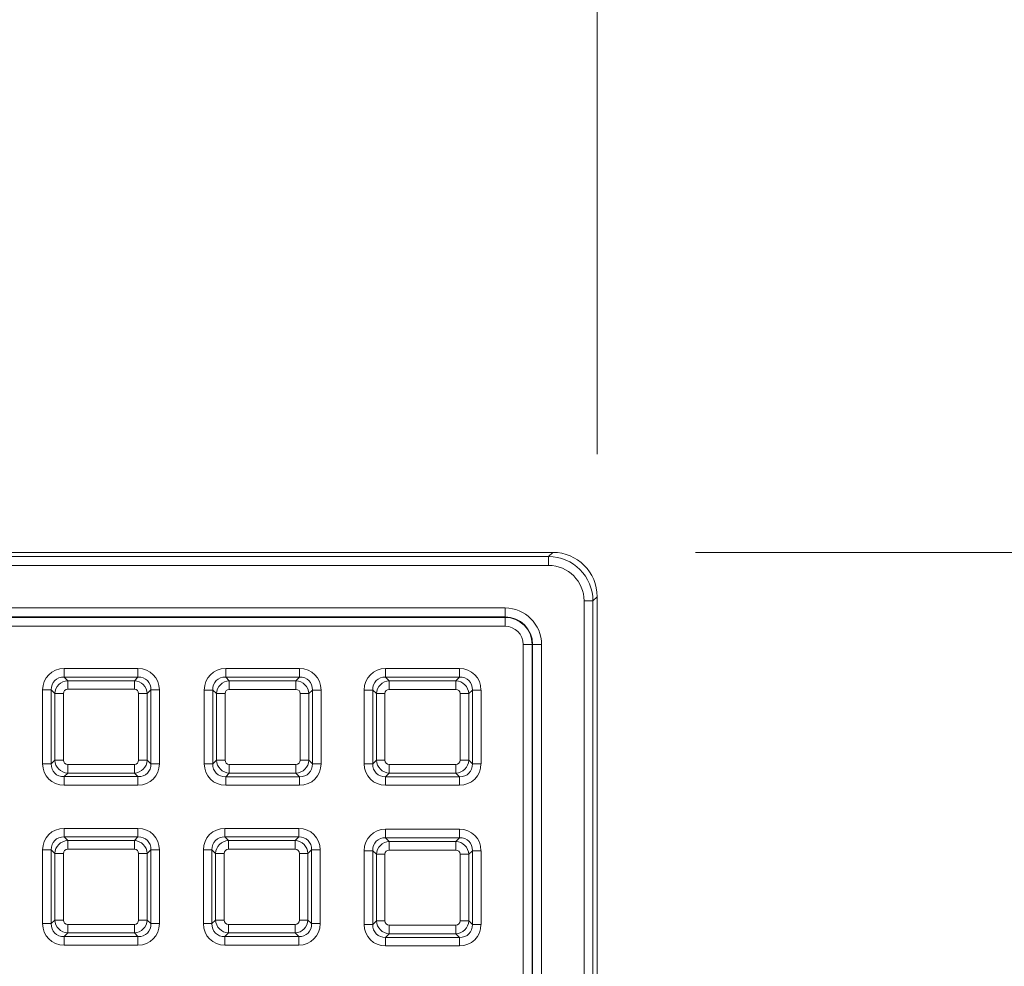
# Model space of a CAD drawing. Units: millimetres. Extents: x 717160 to 769160, y 523795 to 553495.
# Drawn here: x 733264 to 733954, y 549148 to 549812 of the extents above; entities that cross this region are included whole.
import ezdxf

# ---------------------------------------------------------------- set-up
doc = ezdxf.new("R2010")
doc.units = ezdxf.units.MM
doc.layers.get('0').update_dxf_attribs({"lineweight": 15})
doc.layers.get('Defpoints').update_dxf_attribs({"color": 72})
doc.layers.add('Ebene-2 ohne Abdeckung', color=7, linetype='Continuous')
doc.styles.add('EVO_N', font='ARIALN.TTF')
doc.dimstyles.new('EVO.N-mm.M1_25', dxfattribs={"dimtxt": 180, "dimasz": 130, "dimexe": 100, "dimexo": 5, "dimgap": 50, "dimtad": 0, "dimtih": 1, "dimtoh": 1, "dimdec": 0, "dimlfac": 0.25, "dimzin": 3, "dimtxsty": 'EVO_N', "dimblk": 'VW_FILLEDARROW', "dimcen": 0, "dimclrd": 109, "dimclre": 109, "dimclrt": 109, "dimadec": 0, "dimazin": 0, "dimtfac": 1, "dimtdec": 0, "dimtofl": 0, "dimtmove": 0, "dimatfit": 3, "dimldrblk": 'VW_FILLEDARROW', "dimfxl": 1, "dimfrac": 2, "dimtolj": 1, "dimtzin": 3, "dimlwd": 5, "dimlwe": 5, "dimarcsym": 0})

# ---------------------------------------------------------------- blocks, each defined once
blk = doc.blocks.new('VW_FILLEDARROW')
at = {"linetype": 'ByBlock', "lineweight": 0}
blk.add_hatch(color=0, dxfattribs=at).paths.add_polyline_path([(-0.9999, 0.2679), (0, 0), (-0.9999, -0.2679)])
at = {"layer": 'Ebene-2 ohne Abdeckung', "color": 0, "linetype": 'Continuous', "lineweight": 5}
blk.add_lwpolyline([(-0.9999, 0.2679), (0, 0), (-0.9999, -0.2679)], close=True, dxfattribs=at)
blk = doc.blocks.new('*D8')
at = {"color": 109, "lineweight": 5}
for p, q in [((733737.85, 549438.51), (734587.42, 549438.51)), ((734487.42, 549238.51), (734487.42, 547902.12)), ((734487.42, 545902.76), (734487.42, 547246.83)), ((733737.85, 545702.76), (734587.42, 545702.76))]:
    blk.add_line(p, q, dxfattribs=at)
at = {"layer": 'Defpoints', "color": 0}
for p in [(733637.85, 549438.51), (733637.85, 545702.76), (734487.42, 545702.76)]:
    blk.add_point(p, dxfattribs=at)
at = {"color": 109, "lineweight": 5, "xscale": 200, "yscale": 200, "zscale": 200}
for p, rotation in [((734487.42, 549438.51), 90), ((734487.42, 545702.76), 270)]:
    blk.add_blockref('VW_FILLEDARROW', p, dxfattribs=dict(at, rotation=rotation))
at = {"color": 109, "insert": (734487.42, 547702.12), "char_height": 250, "attachment_point": 2, "style": 'EVO_N'}
blk.add_mtext('\\A1;\\fGDT|b0|i0|c1|p0;\\fArial Narrow|b0|i0|c186|p34;600', dxfattribs=at)
blk = doc.blocks.new('*D9')
at = {"color": 109, "lineweight": 5}
for p, q in [((729933.19, 549507.42), (729933.19, 550748.21)), ((733668.94, 549507.42), (733668.94, 550748.21)), ((730133.19, 550648.21), (731374.35, 550648.21)), ((733468.94, 550648.21), (732227.79, 550648.21))]:
    blk.add_line(p, q, dxfattribs=at)
at = {"layer": 'Defpoints', "color": 0}
for p in [(733668.94, 550648.21), (729933.19, 549407.42), (733668.94, 549407.42)]:
    blk.add_point(p, dxfattribs=at)
at = {"color": 109, "lineweight": 5, "xscale": 200, "yscale": 200, "zscale": 200, "rotation": 180}
blk.add_blockref('VW_FILLEDARROW', (729933.19, 550648.21), dxfattribs=at)
at = {"color": 109, "lineweight": 5, "xscale": 200, "yscale": 200, "zscale": 200}
blk.add_blockref('VW_FILLEDARROW', (733668.94, 550648.21), dxfattribs=at)
at = {"color": 109, "insert": (731801.07, 550648.21), "char_height": 250, "attachment_point": 5, "style": 'EVO_N'}
blk.add_mtext('\\A1;600', dxfattribs=at)

msp = doc.modelspace()

# ---------------------------------------------------------------- linework, layer by layer
at = {"color": 7, "linetype": 'Continuous', "lineweight": 5}
for p, q in [((729967.24, 549435.55), (733634.9, 549435.55)), ((733617.56, 549438.51), (729984.58, 549438.51)), ((733618.04, 549438.51), (733617.86, 549438.51)), ((733637.85, 549438.51), (733618.44, 549438.51)), ((733634.9, 549435.55), (733637.85, 549438.51)), ((733634.9, 549435.55), (733634.9, 549429.33)), ((733634.9, 549429.33), (729967.24, 549429.33)), ((733668.94, 549407.42), (733665.99, 549404.46)), ((733668.94, 549388.01), (733668.94, 549407.42)), ((733665.99, 549404.46), (733659.77, 549404.46)), ((733659.77, 545736.8), (733659.77, 549404.46)), ((733665.99, 549404.46), (733665.99, 545736.8)), ((729997.74, 549399.53), (733604.39, 549399.53)), ((733604.39, 549393.31), (729997.74, 549393.31)), ((733604.39, 549393.31), (733604.39, 549399.53)), ((733604.39, 549393.31), (733604.39, 549392.95)), ((729997.74, 549392.95), (733604.39, 549392.95)), ((733604.39, 549386.73), (729997.74, 549386.73)), ((733604.39, 549386.73), (733604.39, 549392.95)), ((733668.94, 549387.43), (733668.94, 549387.6)), ((733668.94, 545754.14), (733668.94, 549387.12)), ((733617.17, 549373.96), (733623.38, 549373.96)), ((733617.17, 545767.31), (733617.17, 549373.96)), ((733623.38, 549373.96), (733623.38, 545767.31)), ((733623.74, 549373.96), (733623.38, 549373.96)), ((733629.96, 549373.96), (733623.74, 549373.96)), ((733623.74, 545767.31), (733623.74, 549373.96)), ((733629.96, 549373.96), (733629.96, 545767.31)), ((733295.45, 549357.11), (733347.21, 549357.11)), ((733295.45, 549357.11), (733295.45, 549351.1)), ((733347.21, 549357.11), (733347.21, 549351.1)), ((733408.68, 549357.07), (733460.44, 549357.07)), ((733408.68, 549357.07), (733408.68, 549351.06)), ((733460.44, 549357.07), (733460.44, 549351.06)), ((733520.75, 549357.07), (733520.75, 549351.06)), ((733520.75, 549357.07), (733572.51, 549357.07)), ((733572.51, 549357.07), (733572.51, 549351.06)), ((733295.45, 549351.1), (733297.98, 549348.56)), ((733347.21, 549351.1), (733295.45, 549351.1)), ((733297.98, 549342.55), (733297.98, 549348.56)), ((733297.98, 549348.56), (733344.68, 549348.56)), ((733344.68, 549348.56), (733347.21, 549351.1)), ((733344.68, 549342.55), (733344.68, 549348.56)), ((733408.68, 549351.06), (733411.21, 549348.53)), ((733460.44, 549351.06), (733408.68, 549351.06)), ((733411.21, 549342.51), (733411.21, 549348.53)), ((733411.21, 549348.53), (733457.91, 549348.53)), ((733457.91, 549348.53), (733460.44, 549351.06)), ((733457.91, 549342.51), (733457.91, 549348.53)), ((733520.75, 549351.06), (733523.29, 549348.53)), ((733572.51, 549351.06), (733520.75, 549351.06)), ((733523.29, 549342.51), (733523.29, 549348.53)), ((733523.29, 549348.53), (733569.98, 549348.53)), ((733569.98, 549348.53), (733572.51, 549351.06)), ((733569.98, 549342.51), (733569.98, 549348.53)), ((733280.42, 549342.08), (733286.43, 549342.08)), ((733280.42, 549290.32), (733280.42, 549342.08)), ((733288.96, 549339.54), (733286.43, 549342.08)), ((733286.43, 549342.08), (733286.43, 549290.32)), ((733288.96, 549292.85), (733288.96, 549339.54)), ((733294.98, 549339.54), (733288.96, 549339.54)), ((733294.98, 549339.54), (733294.98, 549292.85)), ((733344.68, 549342.55), (733297.98, 549342.55)), ((733347.68, 549292.85), (733347.68, 549339.54)), ((733353.7, 549339.54), (733347.68, 549339.54)), ((733356.23, 549342.08), (733353.7, 549339.54)), ((733353.7, 549339.54), (733353.7, 549292.85)), ((733356.23, 549290.32), (733356.23, 549342.08)), ((733356.23, 549342.08), (733362.24, 549342.08)), ((733362.24, 549342.08), (733362.24, 549290.32)), ((733393.65, 549290.28), (733393.65, 549342.04)), ((733399.66, 549342.04), (733393.65, 549342.04)), ((733402.19, 549339.51), (733399.66, 549342.04)), ((733399.66, 549342.04), (733399.66, 549290.28)), ((733402.19, 549292.81), (733402.19, 549339.51)), ((733402.19, 549339.51), (733408.21, 549339.51)), ((733408.21, 549339.51), (733408.21, 549292.81)), ((733457.91, 549342.51), (733411.21, 549342.51)), ((733460.91, 549292.81), (733460.91, 549339.51)), ((733460.91, 549339.51), (733466.93, 549339.51)), ((733469.46, 549342.04), (733466.93, 549339.51)), ((733466.93, 549339.51), (733466.93, 549292.81)), ((733469.46, 549290.28), (733469.46, 549342.04)), ((733475.47, 549342.04), (733469.46, 549342.04)), ((733475.47, 549342.04), (733475.47, 549290.28)), ((733511.73, 549342.04), (733505.72, 549342.04)), ((733505.72, 549290.28), (733505.72, 549342.04)), ((733514.26, 549339.51), (733511.73, 549342.04)), ((733511.73, 549342.04), (733511.73, 549290.28)), ((733514.26, 549292.81), (733514.26, 549339.51)), ((733514.26, 549339.51), (733520.28, 549339.51)), ((733520.28, 549339.51), (733520.28, 549292.81)), ((733569.98, 549342.51), (733523.29, 549342.51)), ((733572.99, 549292.81), (733572.99, 549339.51)), ((733572.99, 549339.51), (733579, 549339.51)), ((733581.53, 549342.04), (733579, 549339.51)), ((733579, 549339.51), (733579, 549292.81)), ((733581.53, 549290.28), (733581.53, 549342.04)), ((733587.55, 549342.04), (733581.53, 549342.04)), ((733587.55, 549342.04), (733587.55, 549290.28)), ((733280.42, 549290.32), (733286.43, 549290.32)), ((733286.43, 549290.32), (733288.96, 549292.85)), ((733294.98, 549292.85), (733288.96, 549292.85)), ((733297.98, 549289.84), (733344.68, 549289.84)), ((733297.98, 549283.83), (733297.98, 549289.84)), ((733344.68, 549283.83), (733344.68, 549289.84)), ((733353.7, 549292.85), (733347.68, 549292.85)), ((733353.7, 549292.85), (733356.23, 549290.32)), ((733356.23, 549290.32), (733362.24, 549290.32)), ((733399.66, 549290.28), (733393.65, 549290.28)), ((733399.66, 549290.28), (733402.19, 549292.81)), ((733402.19, 549292.81), (733408.21, 549292.81)), ((733411.21, 549283.79), (733411.21, 549289.81)), ((733411.21, 549289.81), (733457.91, 549289.81)), ((733457.91, 549283.79), (733457.91, 549289.81)), ((733460.91, 549292.81), (733466.93, 549292.81)), ((733466.93, 549292.81), (733469.46, 549290.28)), ((733475.47, 549290.28), (733469.46, 549290.28)), ((733511.73, 549290.28), (733505.72, 549290.28)), ((733511.73, 549290.28), (733514.26, 549292.81)), ((733514.26, 549292.81), (733520.28, 549292.81)), ((733523.29, 549283.79), (733523.29, 549289.81)), ((733523.29, 549289.81), (733569.98, 549289.81)), ((733569.98, 549283.79), (733569.98, 549289.81)), ((733572.99, 549292.81), (733579, 549292.81)), ((733579, 549292.81), (733581.53, 549290.28)), ((733587.55, 549290.28), (733581.53, 549290.28)), ((733297.98, 549283.83), (733295.45, 549281.3)), ((733344.68, 549283.83), (733297.98, 549283.83)), ((733347.21, 549281.3), (733344.68, 549283.83)), ((733411.21, 549283.79), (733408.68, 549281.26)), ((733457.91, 549283.79), (733411.21, 549283.79)), ((733460.44, 549281.26), (733457.91, 549283.79)), ((733523.29, 549283.79), (733520.75, 549281.26)), ((733569.98, 549283.79), (733523.29, 549283.79)), ((733572.51, 549281.26), (733569.98, 549283.79)), ((733295.45, 549281.3), (733347.21, 549281.3)), ((733295.45, 549281.3), (733295.45, 549275.28)), ((733347.21, 549281.3), (733347.21, 549275.28)), ((733408.68, 549281.26), (733460.44, 549281.26)), ((733408.68, 549281.26), (733408.68, 549275.25)), ((733460.44, 549281.26), (733460.44, 549275.25)), ((733520.75, 549281.26), (733572.51, 549281.26)), ((733520.75, 549281.26), (733520.75, 549275.25)), ((733572.51, 549281.26), (733572.51, 549275.25)), ((733347.21, 549275.28), (733295.45, 549275.28)), ((733460.44, 549275.25), (733408.68, 549275.25)), ((733572.51, 549275.25), (733520.75, 549275.25)), ((733295.45, 549245.04), (733347.21, 549245.04)), ((733295.45, 549245.04), (733295.45, 549239.02)), ((733347.21, 549245.04), (733347.21, 549239.02)), ((733408.08, 549245.04), (733408.08, 549239.02)), ((733408.08, 549245.04), (733459.84, 549245.04)), ((733459.84, 549245.04), (733459.84, 549239.02)), ((733520.75, 549244.44), (733572.51, 549244.44)), ((733520.75, 549244.44), (733520.75, 549238.43)), ((733572.51, 549244.44), (733572.51, 549238.43)), ((733295.45, 549239.02), (733297.98, 549236.49)), ((733347.21, 549239.02), (733295.45, 549239.02)), ((733297.98, 549230.48), (733297.98, 549236.49)), ((733297.98, 549236.49), (733344.68, 549236.49)), ((733344.68, 549236.49), (733347.21, 549239.02)), ((733344.68, 549230.48), (733344.68, 549236.49)), ((733408.08, 549239.02), (733410.62, 549236.49)), ((733459.84, 549239.02), (733408.08, 549239.02)), ((733410.62, 549230.48), (733410.62, 549236.49)), ((733410.62, 549236.49), (733457.31, 549236.49)), ((733457.31, 549236.49), (733459.84, 549239.02)), ((733457.31, 549230.48), (733457.31, 549236.49)), ((733520.75, 549238.43), (733523.29, 549235.89)), ((733572.51, 549238.43), (733520.75, 549238.43)), ((733523.29, 549229.88), (733523.29, 549235.89)), ((733523.29, 549235.89), (733569.98, 549235.89)), ((733569.98, 549235.89), (733572.51, 549238.43)), ((733569.98, 549229.88), (733569.98, 549235.89)), ((733280.42, 549178.25), (733280.42, 549230)), ((733286.43, 549230), (733280.42, 549230)), ((733288.96, 549227.47), (733286.43, 549230)), ((733286.43, 549230), (733286.43, 549178.25)), ((733344.68, 549230.48), (733297.98, 549230.48)), ((733356.23, 549230), (733353.7, 549227.47)), ((733356.23, 549178.25), (733356.23, 549230)), ((733362.24, 549230), (733356.23, 549230)), ((733362.24, 549230), (733362.24, 549178.25)), ((733393.05, 549178.25), (733393.05, 549230)), ((733399.06, 549230), (733393.05, 549230)), ((733401.6, 549227.47), (733399.06, 549230)), ((733399.06, 549230), (733399.06, 549178.25)), ((733457.31, 549230.48), (733410.62, 549230.48)), ((733468.86, 549230), (733466.33, 549227.47)), ((733468.86, 549178.25), (733468.86, 549230)), ((733474.88, 549230), (733468.86, 549230)), ((733474.88, 549230), (733474.88, 549178.25)), ((733511.73, 549229.41), (733505.72, 549229.41)), ((733505.72, 549177.65), (733505.72, 549229.41)), ((733514.26, 549226.87), (733511.73, 549229.41)), ((733511.73, 549229.41), (733511.73, 549177.65)), ((733569.98, 549229.88), (733523.29, 549229.88)), ((733581.53, 549229.41), (733579, 549226.87)), ((733581.53, 549177.65), (733581.53, 549229.41)), ((733587.55, 549229.41), (733581.53, 549229.41)), ((733587.55, 549229.41), (733587.55, 549177.65)), ((733288.96, 549227.47), (733294.98, 549227.47)), ((733288.96, 549180.78), (733288.96, 549227.47)), ((733294.98, 549227.47), (733294.98, 549180.78)), ((733347.68, 549227.47), (733353.7, 549227.47)), ((733347.68, 549180.78), (733347.68, 549227.47)), ((733353.7, 549227.47), (733353.7, 549180.78)), ((733401.6, 549180.78), (733401.6, 549227.47)), ((733401.6, 549227.47), (733407.61, 549227.47)), ((733407.61, 549227.47), (733407.61, 549180.78)), ((733460.32, 549180.78), (733460.32, 549227.47)), ((733460.32, 549227.47), (733466.33, 549227.47)), ((733466.33, 549227.47), (733466.33, 549180.78)), ((733514.26, 549180.18), (733514.26, 549226.87)), ((733514.26, 549226.87), (733520.28, 549226.87)), ((733520.28, 549226.87), (733520.28, 549180.18)), ((733572.99, 549180.18), (733572.99, 549226.87)), ((733572.99, 549226.87), (733579, 549226.87)), ((733579, 549226.87), (733579, 549180.18)), ((733286.43, 549178.25), (733288.96, 549180.78)), ((733288.96, 549180.78), (733294.98, 549180.78)), ((733347.68, 549180.78), (733353.7, 549180.78)), ((733353.7, 549180.78), (733356.23, 549178.25)), ((733399.06, 549178.25), (733401.6, 549180.78)), ((733401.6, 549180.78), (733407.61, 549180.78)), ((733460.32, 549180.78), (733466.33, 549180.78)), ((733466.33, 549180.78), (733468.86, 549178.25)), ((733511.73, 549177.65), (733514.26, 549180.18)), ((733514.26, 549180.18), (733520.28, 549180.18)), ((733572.99, 549180.18), (733579, 549180.18)), ((733579, 549180.18), (733581.53, 549177.65)), ((733286.43, 549178.25), (733280.42, 549178.25)), ((733297.98, 549171.76), (733297.98, 549177.77)), ((733297.98, 549177.77), (733344.68, 549177.77)), ((733344.68, 549171.76), (733344.68, 549177.77)), ((733362.24, 549178.25), (733356.23, 549178.25)), ((733399.06, 549178.25), (733393.05, 549178.25)), ((733410.62, 549171.76), (733410.62, 549177.77)), ((733410.62, 549177.77), (733457.31, 549177.77)), ((733457.31, 549171.76), (733457.31, 549177.77)), ((733474.88, 549178.25), (733468.86, 549178.25)), ((733511.73, 549177.65), (733505.72, 549177.65)), ((733523.29, 549171.16), (733523.29, 549177.17)), ((733523.29, 549177.17), (733569.98, 549177.17)), ((733569.98, 549171.16), (733569.98, 549177.17)), ((733587.55, 549177.65), (733581.53, 549177.65)), ((733297.98, 549171.76), (733295.45, 549169.22)), ((733295.45, 549169.22), (733347.21, 549169.22)), ((733295.45, 549169.22), (733295.45, 549163.21)), ((733344.68, 549171.76), (733297.98, 549171.76)), ((733347.21, 549169.22), (733344.68, 549171.76)), ((733347.21, 549169.22), (733347.21, 549163.21)), ((733410.62, 549171.76), (733408.08, 549169.22)), ((733408.08, 549169.22), (733459.84, 549169.22)), ((733408.08, 549169.22), (733408.08, 549163.21)), ((733457.31, 549171.76), (733410.62, 549171.76)), ((733459.84, 549169.22), (733457.31, 549171.76)), ((733459.84, 549169.22), (733459.84, 549163.21)), ((733523.29, 549171.16), (733520.75, 549168.63)), ((733520.75, 549168.63), (733572.51, 549168.63)), ((733520.75, 549168.63), (733520.75, 549162.61)), ((733569.98, 549171.16), (733523.29, 549171.16)), ((733572.51, 549168.63), (733569.98, 549171.16)), ((733572.51, 549168.63), (733572.51, 549162.61)), ((733347.21, 549163.21), (733295.45, 549163.21)), ((733459.84, 549163.21), (733408.08, 549163.21)), ((733572.51, 549162.61), (733520.75, 549162.61))]:
    msp.add_line(p, q, dxfattribs=at)
for radius in [25.57, 19.35, 18.99, 12.77]:
    msp.add_arc((733604.39, 549373.96), radius, 0, 90, dxfattribs=at)
for centre, major_axis, ratio, start_param, end_param in [((733618.59, 549439.48), (-27.15, -0.04), 0.036027, 1.532754, 1.543979), ((733616.81, 549440.14), (-44.06, 0.06), 0.037007, 1.598779, 1.607888), ((733634.83, 549404.4), (22.05, 22.05), 0.998356, 5.499157, 7.067214), ((733637.77, 549407.33), (22.07, 22.07), 0.997265, 5.499157, 7.067214), ((733634.83, 549404.4), (17.66, 17.66), 0.997265, 5.499157, 7.067214), ((733670.57, 549386.37), (-0.06, 44.06), 0.037007, 1.533705, 1.542814), ((733669.92, 549388.15), (0.04, 27.15), 0.036027, 1.597613, 1.608839), ((733296.53, 549341), (11.77, -11.77), 0.935113, 2.389713, 3.893472), ((733346.13, 549341), (-11.77, -11.77), 0.935113, 2.389713, 3.893472), ((733409.76, 549340.96), (11.77, -11.77), 0.935113, 2.389713, 3.893472), ((733459.36, 549340.96), (-11.77, -11.77), 0.935113, 2.389713, 3.893472), ((733521.83, 549340.96), (11.77, -11.77), 0.935113, 2.389713, 3.893472), ((733571.43, 549340.96), (-11.77, -11.77), 0.935113, 2.389713, 3.893472), ((733296.53, 549341), (-7.65, 7.65), 0.862882, 5.531306, 7.035065), ((733298.2, 549339.33), (6.6, 6.6), 0.979872, 0.818917, 2.322676), ((733344.46, 549339.33), (-6.6, 6.6), 0.979872, 3.96051, 5.464268), ((733346.13, 549341), (7.65, 7.65), 0.862882, 5.531306, 7.035065), ((733409.76, 549340.96), (-7.65, 7.65), 0.862882, 5.531306, 7.035065), ((733411.43, 549339.29), (6.6, 6.6), 0.979872, 0.818917, 2.322676), ((733457.69, 549339.29), (-6.6, 6.6), 0.979872, 3.96051, 5.464268), ((733459.36, 549340.96), (7.65, 7.65), 0.862882, 5.531306, 7.035065), ((733521.83, 549340.96), (-7.65, 7.65), 0.862882, 5.531306, 7.035065), ((733523.5, 549339.29), (6.6, 6.6), 0.979872, 0.818917, 2.322676), ((733569.76, 549339.29), (-6.6, 6.6), 0.979872, 3.96051, 5.464268), ((733571.43, 549340.96), (7.65, 7.65), 0.862882, 5.531306, 7.035065), ((733298.2, 549339.33), (2.35, -2.35), 0.935113, 2.389713, 3.893472), ((733344.46, 549339.33), (-2.35, -2.35), 0.935113, 2.389713, 3.893472), ((733411.43, 549339.29), (2.35, -2.35), 0.935113, 2.389713, 3.893472), ((733457.69, 549339.29), (-2.35, -2.35), 0.935113, 2.389713, 3.893472), ((733523.5, 549339.29), (2.35, -2.35), 0.935113, 2.389713, 3.893472), ((733569.76, 549339.29), (-2.35, -2.35), 0.935113, 2.389713, 3.893472), ((733296.53, 549291.4), (11.77, 11.77), 0.935113, 2.389713, 3.893472), ((733296.53, 549291.4), (7.65, 7.65), 0.862882, 2.389713, 3.893472), ((733298.2, 549293.07), (-6.6, 6.6), 0.979872, 0.818917, 2.322676), ((733298.2, 549293.07), (2.35, 2.35), 0.935113, 2.389713, 3.893472), ((733344.46, 549293.07), (6.6, 6.6), 0.979872, 3.96051, 5.464268), ((733344.46, 549293.07), (-2.35, 2.35), 0.935113, 2.389713, 3.893472), ((733346.13, 549291.4), (-7.65, 7.65), 0.862882, 2.389713, 3.893472), ((733346.13, 549291.4), (-11.77, 11.77), 0.935113, 2.389713, 3.893472), ((733409.76, 549291.36), (11.77, 11.77), 0.935113, 2.389713, 3.893472), ((733409.76, 549291.36), (7.65, 7.65), 0.862882, 2.389713, 3.893472), ((733411.43, 549293.03), (-6.6, 6.6), 0.979872, 0.818917, 2.322676), ((733411.43, 549293.03), (2.35, 2.35), 0.935113, 2.389713, 3.893472), ((733457.69, 549293.03), (-2.35, 2.35), 0.935113, 2.389713, 3.893472), ((733457.69, 549293.03), (6.6, 6.6), 0.979872, 3.96051, 5.464268), ((733459.36, 549291.36), (-7.65, 7.65), 0.862882, 2.389713, 3.893472), ((733459.36, 549291.36), (-11.77, 11.77), 0.935113, 2.389713, 3.893472), ((733521.83, 549291.36), (11.77, 11.77), 0.935113, 2.389713, 3.893472), ((733521.83, 549291.36), (7.65, 7.65), 0.862882, 2.389713, 3.893472), ((733523.5, 549293.03), (-6.6, 6.6), 0.979872, 0.818917, 2.322676), ((733523.5, 549293.03), (2.35, 2.35), 0.935113, 2.389713, 3.893472), ((733569.76, 549293.03), (-2.35, 2.35), 0.935113, 2.389713, 3.893472), ((733569.76, 549293.03), (6.6, 6.6), 0.979872, 3.96051, 5.464268), ((733571.43, 549291.36), (-7.65, 7.65), 0.862882, 2.389713, 3.893472), ((733571.43, 549291.36), (-11.77, 11.77), 0.935113, 2.389713, 3.893472), ((733296.53, 549228.92), (11.77, -11.77), 0.935113, 2.389713, 3.893472), ((733346.13, 549228.92), (-11.77, -11.77), 0.935113, 2.389713, 3.893472), ((733409.16, 549228.92), (11.77, -11.77), 0.935113, 2.389713, 3.893472), ((733458.76, 549228.92), (-11.77, -11.77), 0.935113, 2.389713, 3.893472), ((733521.83, 549228.33), (11.77, -11.77), 0.935113, 2.389713, 3.893472), ((733571.43, 549228.33), (-11.77, -11.77), 0.935113, 2.389713, 3.893472), ((733296.53, 549228.92), (-7.65, 7.65), 0.862882, 5.531306, 7.035065), ((733298.2, 549227.25), (6.6, 6.6), 0.979872, 0.818917, 2.322676), ((733344.46, 549227.25), (-6.6, 6.6), 0.979872, 3.96051, 5.464268), ((733346.13, 549228.92), (7.65, 7.65), 0.862882, 5.531306, 7.035065), ((733409.16, 549228.92), (-7.65, 7.65), 0.862882, 5.531306, 7.035065), ((733410.83, 549227.25), (6.6, 6.6), 0.979872, 0.818917, 2.322676), ((733457.09, 549227.25), (-6.6, 6.6), 0.979872, 3.96051, 5.464268), ((733458.76, 549228.92), (7.65, 7.65), 0.862882, 5.531306, 7.035065), ((733521.83, 549228.33), (-7.65, 7.65), 0.862882, 5.531306, 7.035065), ((733523.5, 549226.66), (6.6, 6.6), 0.979872, 0.818917, 2.322676), ((733569.76, 549226.66), (-6.6, 6.6), 0.979872, 3.96051, 5.464268), ((733571.43, 549228.33), (7.65, 7.65), 0.862882, 5.531306, 7.035065), ((733298.2, 549227.25), (2.35, -2.35), 0.935113, 2.389713, 3.893472), ((733344.46, 549227.25), (-2.35, -2.35), 0.935113, 2.389713, 3.893472), ((733410.83, 549227.25), (2.35, -2.35), 0.935113, 2.389713, 3.893472), ((733457.09, 549227.25), (-2.35, -2.35), 0.935113, 2.389713, 3.893472), ((733523.5, 549226.66), (2.35, -2.35), 0.935113, 2.389713, 3.893472), ((733569.76, 549226.66), (-2.35, -2.35), 0.935113, 2.389713, 3.893472), ((733298.2, 549180.99), (-6.6, 6.6), 0.979872, 0.818917, 2.322676), ((733298.2, 549180.99), (2.35, 2.35), 0.935113, 2.389713, 3.893472), ((733344.46, 549180.99), (-2.35, 2.35), 0.935113, 2.389713, 3.893472), ((733344.46, 549180.99), (-6.6, -6.6), 0.979872, 0.818917, 2.322676), ((733410.83, 549180.99), (-6.6, 6.6), 0.979872, 0.818917, 2.322676), ((733410.83, 549180.99), (2.35, 2.35), 0.935113, 2.389713, 3.893472), ((733457.09, 549180.99), (-2.35, 2.35), 0.935113, 2.389713, 3.893472), ((733457.09, 549180.99), (-6.6, -6.6), 0.979872, 0.818917, 2.322676), ((733523.5, 549180.4), (-6.6, 6.6), 0.979872, 0.818917, 2.322676), ((733523.5, 549180.4), (2.35, 2.35), 0.935113, 2.389713, 3.893472), ((733569.76, 549180.4), (-2.35, 2.35), 0.935113, 2.389713, 3.893472), ((733569.76, 549180.4), (6.6, 6.6), 0.979872, 3.96051, 5.464268), ((733296.53, 549179.33), (11.77, 11.77), 0.935113, 2.389713, 3.893472), ((733296.53, 549179.33), (-7.65, -7.65), 0.862882, 5.531306, 7.035065), ((733346.13, 549179.33), (-7.65, 7.65), 0.862882, 2.389713, 3.893472), ((733346.13, 549179.33), (-11.77, 11.77), 0.935113, 2.389713, 3.893472), ((733409.16, 549179.33), (11.77, 11.77), 0.935113, 2.389713, 3.893472), ((733409.16, 549179.33), (-7.65, -7.65), 0.862882, 5.531306, 7.035065), ((733458.76, 549179.33), (-7.65, 7.65), 0.862882, 2.389713, 3.893472), ((733458.76, 549179.33), (-11.77, 11.77), 0.935113, 2.389713, 3.893472), ((733521.83, 549178.73), (11.77, 11.77), 0.935113, 2.389713, 3.893472), ((733521.83, 549178.73), (7.65, 7.65), 0.862882, 2.389713, 3.893472), ((733571.43, 549178.73), (-7.65, 7.65), 0.862882, 2.389713, 3.893472), ((733571.43, 549178.73), (-11.77, 11.77), 0.935113, 2.389713, 3.893472)]:
    msp.add_ellipse(centre, major_axis=major_axis, ratio=ratio, start_param=start_param, end_param=end_param, dxfattribs=at)

# ---------------------------------------------------------------- dimensions: what is measured, and where the dimension line sits
at = {"color": 160}
dim = msp.add_linear_dim(base=(733668.94, 550648.21), p1=(729933.19, 549407.42), p2=(733668.94, 549407.42), text='600', dimstyle='EVO.N-mm.M1_25', override={"dimtxt": 250, "dimasz": 200, "dimexo": 100, "dimgap": 200, "dimtxsty": 'EVO_N', "dimblk": 'VW_FILLEDARROW'}, dxfattribs=at)
dim.commit()
dim.dimension.update_dxf_attribs({"geometry": '*D9', "text_midpoint": (731801.07, 550648.21), "dimtype": 160})
dim = msp.add_linear_dim(base=(734487.42, 545702.76), p1=(733637.85, 549438.51), p2=(733637.85, 545702.76), angle=90, text='\\fGDT|b0|i0|c1|p0;\\fArial Narrow|b0|i0|c186|p34;600', dimstyle='EVO.N-mm.M1_25', override={"dimtxt": 250, "dimasz": 200, "dimexo": 100, "dimgap": 200, "dimtxsty": 'EVO_N', "dimblk": 'VW_FILLEDARROW'}, dxfattribs=at)
dim.commit()
dim.dimension.update_dxf_attribs({"geometry": '*D8', "text_midpoint": (734487.42, 547574.47), "dimtype": 160})

doc.saveas('drawing.dxf')
